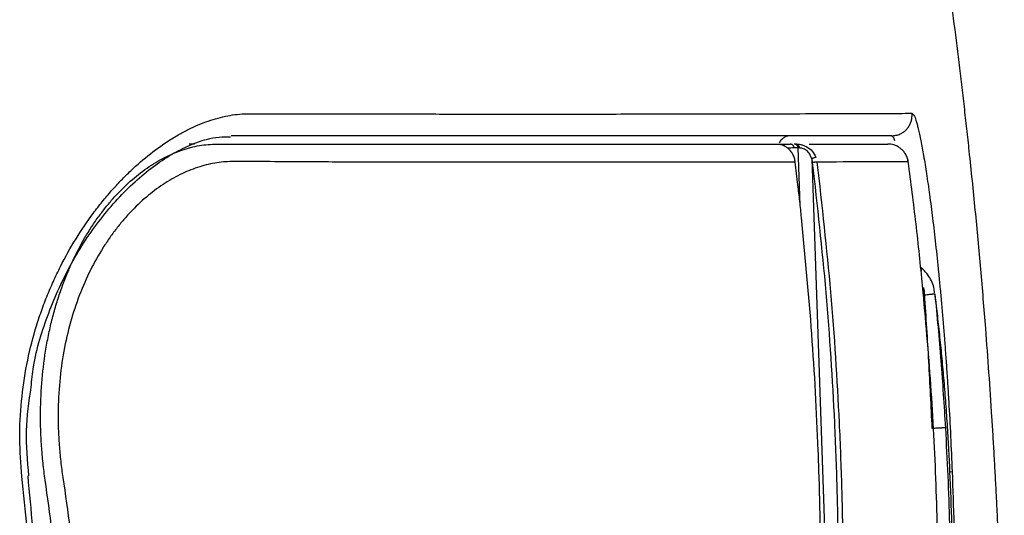
# Model space of a CAD drawing. Units: inches. Extents: x 384.2 to 414.7, y 35.3 to 87.9.
# Drawn here: x 405.9 to 406.9, y 37.6 to 38.1 of the extents above; entities that cross this region are included whole.
import ezdxf

# ---------------------------------------------------------------- set-up
doc = ezdxf.new("R2010")
doc.units = ezdxf.units.IN
doc.header["$MEASUREMENT"] = 0
doc.layers.add('1', color=7, linetype='Continuous')

msp = doc.modelspace()

# ---------------------------------------------------------------- linework, layer by layer
at = {"layer": '1', "color": 7, "linetype": 'Continuous'}
for p, q in [((406.41176, 37.96809), (406.41143, 37.96808)), ((406.66523, 37.95931), (406.66397, 37.9598)), ((406.68083, 37.95641), (406.67694, 37.95641)), ((406.68275, 37.90128), (406.68083, 37.95641)), ((406.69381, 37.94607), (406.72633, 37.01248)), ((405.94231, 37.64194), (405.9423, 37.64194)), ((406.82664, 37.64586), (406.8285, 37.64593))]:
    msp.add_line(p, q, dxfattribs=at)
for points, knots in [([(406.79922, 38.29297), (406.79924, 38.29286), (406.79927, 38.29264), (406.80228, 38.27366), (406.8081, 38.23601), (406.81634, 38.17964), (406.82348, 38.12791), (406.82965, 38.08083), (406.83405, 38.0455), (406.83744, 38.01722), (406.83991, 37.996), (406.84231, 37.97477), (406.84591, 37.94173), (406.8505, 37.89687), (406.85575, 37.84014), (406.86006, 37.78809), (406.86358, 37.74075), (406.8659, 37.70611), (406.86755, 37.67946), (406.86865, 37.6608), (406.86968, 37.64213), (406.87043, 37.62791), (406.87092, 37.61813), (406.87127, 37.61102), (406.8717, 37.60213), (406.87219, 37.59146), (406.87267, 37.58079), (406.8733, 37.56656), (406.87408, 37.54877), (406.87531, 37.52031), (406.87681, 37.48474), (406.87797, 37.45628), (406.87854, 37.44205)], [0, 0, 0, 0, 0.0003411, 0.0006821, 0.0576515, 0.1146209, 0.1715903, 0.2143174, 0.2570445, 0.2784081, 0.2997717, 0.3211352, 0.3424988, 0.3994681, 0.4564375, 0.5134068, 0.5561338, 0.5988609, 0.617554, 0.6362472, 0.6549403, 0.6736334, 0.6789743, 0.6843152, 0.694997, 0.7056788, 0.7163606, 0.7270424, 0.748406, 0.7697695, 0.8124967, 0.8552238, 0.8552238, 0.8552238, 0.8552238]), ([(405.93609, 37.64132), (405.9352, 37.65342), (405.93341, 37.67751), (405.93523, 37.71346), (405.94022, 37.74837), (405.94712, 37.77641), (405.95404, 37.79793), (405.95984, 37.81346), (405.96619, 37.82838), (405.9752, 37.84719), (405.98753, 37.86922), (406.00139, 37.88971), (406.01312, 37.90487), (406.02208, 37.91547), (406.03122, 37.92538), (406.04339, 37.93747), (406.05891, 37.95097), (406.07519, 37.96254), (406.08831, 37.97034), (406.09799, 37.97536), (406.1076, 37.97962), (406.11713, 37.98312), (406.12657, 37.98586), (406.13586, 37.98781), (406.14498, 37.98907), (406.151, 37.98923), (406.15396, 37.98931)], [0, 0, 0, 0, 0.0363661, 0.0724062, 0.1077342, 0.1420195, 0.1589015, 0.175523, 0.1917295, 0.2075307, 0.2380695, 0.2673869, 0.2816477, 0.2955542, 0.3090186, 0.3220696, 0.3470254, 0.3705998, 0.3818947, 0.3927937, 0.4032856, 0.4134195, 0.4232355, 0.4327337, 0.4418914, 0.450787, 0.450787, 0.450787, 0.450787]), ([(406.15396, 37.98931), (406.17181, 37.98928), (406.20538, 37.98923), (406.25255, 37.98915), (406.29333, 37.98909), (406.3184, 37.98904), (406.32986, 37.98902)], [0, 0, 0, 0, 0.0535352, 0.1007101, 0.1415027, 0.1759013, 0.1759013, 0.1759013, 0.1759013]), ([(406.32986, 37.98902), (406.33414, 37.98902), (406.3423, 37.989), (406.35396, 37.98898), (406.36468, 37.98896), (406.37152, 37.98895), (406.37485, 37.98894)], [0, 0, 0, 0, 0.01283585, 0.0244567, 0.03500434, 0.04498274, 0.04498274, 0.04498274, 0.04498274]), ([(406.37485, 37.98894), (406.38229, 37.98894), (406.39688, 37.98893), (406.41837, 37.98894), (406.4391, 37.98895), (406.46537, 37.98897), (406.49653, 37.989), (406.53192, 37.98904), (406.56465, 37.98908), (406.59471, 37.98913), (406.62228, 37.98918), (406.65496, 37.98926), (406.69142, 37.98935), (406.73017, 37.98947), (406.76227, 37.98957), (406.78147, 37.98965), (406.78996, 37.98969)], [0, 0, 0, 0, 0.0223239, 0.0437632, 0.0644838, 0.0845112, 0.1225733, 0.1579679, 0.1906882, 0.2207433, 0.2481544, 0.2733884, 0.318791, 0.3575301, 0.389636, 0.4151123, 0.4151123, 0.4151123, 0.4151123]), ([(406.77038, 37.96809), (406.77181, 37.96818), (406.77467, 37.96836), (406.77795, 37.96952), (406.78023, 37.9707), (406.78168, 37.97163), (406.78304, 37.97267), (406.78431, 37.97383), (406.78547, 37.9751), (406.78652, 37.97647), (406.78744, 37.97792), (406.78823, 37.97944), (406.78889, 37.98103), (406.78958, 37.98325), (406.79012, 37.98615), (406.79001, 37.98851), (406.78996, 37.98969)], [0, 0, 0, 0, 0.00428281, 0.00856559, 0.01028194, 0.01199829, 0.01371494, 0.01543159, 0.01714857, 0.01886555, 0.02058285, 0.02230015, 0.02401768, 0.02573517, 0.02926519, 0.03279318, 0.03279318, 0.03279318, 0.03279318]), ([(406.78996, 37.98969), (406.79059, 37.98916), (406.7926, 37.98749), (406.79352, 37.9835), (406.79493, 37.97916), (406.79605, 37.97462), (406.79727, 37.96931), (406.79904, 37.9607), (406.80133, 37.94812), (406.80409, 37.93084), (406.80695, 37.91081), (406.80985, 37.88825), (406.81274, 37.86341), (406.81506, 37.84134), (406.81687, 37.82265), (406.81822, 37.80797), (406.81952, 37.79295), (406.82077, 37.77763), (406.82196, 37.76198), (406.82311, 37.74603), (406.82419, 37.72976), (406.82555, 37.70765), (406.82708, 37.67968), (406.82802, 37.65722), (406.8285, 37.64593)], [0, 0, 0, 0, 0.0024095, 0.0077462, 0.0115939, 0.0162462, 0.021716, 0.0279588, 0.0425997, 0.0600961, 0.0804466, 0.1033031, 0.1283097, 0.1554833, 0.1698654, 0.184639, 0.1997099, 0.2150888, 0.2307744, 0.2467685, 0.2630889, 0.279675, 0.3132169, 0.3471221, 0.3471221, 0.3471221, 0.3471221]), ([(405.945, 37.72707), (405.9453, 37.73035), (405.94589, 37.73684), (405.94805, 37.75225), (405.95288, 37.77281), (405.96163, 37.79808), (405.97171, 37.82234), (405.98342, 37.84581), (405.99667, 37.8678), (406.0115, 37.8885), (406.02736, 37.90727), (406.04421, 37.92407), (406.06147, 37.93841), (406.07897, 37.95014), (406.09614, 37.95904), (406.11154, 37.96455), (406.12487, 37.96727), (406.13261, 37.96717), (406.13631, 37.96712)], [0, 0, 0, 0, 0.0098527, 0.0195638, 0.0466718, 0.073016, 0.0997194, 0.1254343, 0.1516459, 0.1766562, 0.2017356, 0.2252953, 0.2479378, 0.2689526, 0.2883793, 0.30581, 0.3178722, 0.3289551, 0.3289551, 0.3289551, 0.3289551]), ([(405.95841, 37.63771), (405.9577, 37.64317), (405.95627, 37.65405), (405.95489, 37.67044), (405.95409, 37.68678), (405.95387, 37.70824), (405.9551, 37.73451), (405.95841, 37.76025), (405.96228, 37.78021), (405.96573, 37.7947), (405.96972, 37.80869), (405.97561, 37.82637), (405.98409, 37.84717), (405.99423, 37.86663), (406.00312, 37.88102), (406.01003, 37.89106), (406.0172, 37.90042), (406.02692, 37.91181), (406.03958, 37.9245), (406.05325, 37.93534), (406.06445, 37.94261), (406.07281, 37.94728), (406.08121, 37.95124), (406.09226, 37.95548), (406.10617, 37.95932), (406.1175, 37.95992), (406.12307, 37.96021)], [0, 0, 0, 0, 0.0164966, 0.0329241, 0.0493148, 0.0655675, 0.0972973, 0.1281438, 0.1433261, 0.1582696, 0.1728159, 0.1869535, 0.2141473, 0.2401071, 0.2526792, 0.2648814, 0.27665, 0.2880336, 0.3097721, 0.3303422, 0.3402308, 0.3498, 0.3590528, 0.3680384, 0.3853206, 0.4020154, 0.4020154, 0.4020154, 0.4020154]), ([(406.10174, 37.96021), (406.10089, 37.9602), (406.09918, 37.96019), (406.09747, 37.96011), (406.09661, 37.96007)], [0, 0, 0, 0, 0.002563988, 0.005133969, 0.005133969, 0.005133969, 0.005133969]), ([(406.12307, 37.96021), (406.13498, 37.96021), (406.15777, 37.96021), (406.19046, 37.96021), (406.22021, 37.96021), (406.24711, 37.96021), (406.27125, 37.96021), (406.29266, 37.96021), (406.31148, 37.96021), (406.32316, 37.96021), (406.3286, 37.96021)], [0, 0, 0, 0, 0.0357256, 0.068363, 0.0980771, 0.1249575, 0.1490789, 0.1704814, 0.1892048, 0.2055226, 0.2055226, 0.2055226, 0.2055226]), ([(406.31092, 37.96809), (406.29954, 37.96809), (406.27471, 37.96809), (406.23435, 37.96809), (406.18768, 37.96809), (406.15446, 37.96809), (406.13677, 37.96809)], [0, 0, 0, 0, 0.0341312, 0.0744935, 0.1210957, 0.1741466, 0.1741466, 0.1741466, 0.1741466]), ([(406.35557, 37.96809), (406.35227, 37.96809), (406.34548, 37.96809), (406.33484, 37.96809), (406.32326, 37.96809), (406.31517, 37.96809), (406.31092, 37.96809)], [0, 0, 0, 0, 0.00990676, 0.02037367, 0.03190543, 0.04464871, 0.04464871, 0.04464871, 0.04464871]), ([(406.3286, 37.96021), (406.33126, 37.96021), (406.33645, 37.96021), (406.34413, 37.96021), (406.3516, 37.96021), (406.36136, 37.96021), (406.37339, 37.96021), (406.39214, 37.96021), (406.41486, 37.96021), (406.44928, 37.96021), (406.48942, 37.96021), (406.52763, 37.96021), (406.55588, 37.96021), (406.57533, 37.96021), (406.59368, 37.96021), (406.61632, 37.96021), (406.64266, 37.96021), (406.66322, 37.96021), (406.67301, 37.96021)], [0, 0, 0, 0, 0.0079833, 0.0155829, 0.0230324, 0.0303833, 0.044885, 0.0590964, 0.0866496, 0.1130446, 0.1623644, 0.2070591, 0.2276711, 0.2471268, 0.265413, 0.2827154, 0.3150527, 0.3444139, 0.3444139, 0.3444139, 0.3444139]), ([(406.77038, 37.96809), (406.7512, 37.96809), (406.70397, 37.96809), (406.64835, 37.96809), (406.60279, 37.96809), (406.57526, 37.96809), (406.54524, 37.96809), (406.51256, 37.96809), (406.47722, 37.96809), (406.44609, 37.96809), (406.41984, 37.96809), (406.39911, 37.96809), (406.37761, 37.96809), (406.36302, 37.96809), (406.35557, 37.96809)], [0, 0, 0, 0, 0.0575657, 0.1416607, 0.1668695, 0.1942486, 0.2242632, 0.256934, 0.2922744, 0.3302955, 0.350312, 0.3710284, 0.3924718, 0.4148136, 0.4148136, 0.4148136, 0.4148136]), ([(406.6733, 37.96809), (406.67245, 37.96803), (406.67073, 37.96792), (406.66877, 37.96723), (406.66741, 37.96652), (406.66654, 37.96596), (406.66572, 37.96533), (406.66471, 37.9644), (406.66358, 37.96308), (406.66294, 37.96185), (406.66262, 37.96124)], [0, 0, 0, 0, 0.00256521, 0.0051304, 0.00615879, 0.00718718, 0.00821604, 0.00924488, 0.01131679, 0.01338749, 0.01338749, 0.01338749, 0.01338749]), ([(406.66397, 37.9598), (406.66431, 37.95983), (406.66497, 37.9599), (406.66681, 37.96004), (406.66949, 37.96018), (406.67183, 37.9602), (406.67301, 37.96021)], [0, 0, 0, 0, 0.001004152, 0.002009498, 0.005518513, 0.00905102, 0.00905102, 0.00905102, 0.00905102]), ([(406.67694, 37.95641), (406.67691, 37.95669), (406.67685, 37.95726), (406.6766, 37.95791), (406.67635, 37.95836), (406.67615, 37.95864), (406.67593, 37.95891), (406.67569, 37.95915), (406.67543, 37.95938), (406.67515, 37.95958), (406.67486, 37.95975), (406.67441, 37.95996), (406.6738, 37.96016), (406.67327, 37.96019), (406.67301, 37.96021)], [0, 0, 0, 0, 0.000857297, 0.001714586, 0.002057905, 0.002401223, 0.002744404, 0.003087585, 0.003430624, 0.003773664, 0.004116571, 0.004459477, 0.005246905, 0.006034058, 0.006034058, 0.006034058, 0.006034058]), ([(406.68083, 37.95641), (406.6808, 37.95669), (406.68075, 37.95726), (406.68049, 37.95791), (406.68024, 37.95836), (406.68005, 37.95864), (406.67983, 37.95891), (406.67959, 37.95915), (406.67933, 37.95938), (406.67905, 37.95958), (406.67875, 37.95975), (406.67831, 37.95996), (406.67769, 37.96016), (406.67717, 37.96019), (406.6769, 37.96021)], [0, 0, 0, 0, 0.000857297, 0.001714586, 0.002057905, 0.002401223, 0.002744404, 0.003087585, 0.003430624, 0.003773664, 0.004116571, 0.004459477, 0.005246905, 0.006034058, 0.006034058, 0.006034058, 0.006034058]), ([(406.67852, 37.96021), (406.67922, 37.96019), (406.6808, 37.96015), (406.68337, 37.95977), (406.68623, 37.95896), (406.69016, 37.95716), (406.69468, 37.95357), (406.69672, 37.9495), (406.69775, 37.94745)], [0, 0, 0, 0, 0.00210885, 0.00474708, 0.00775926, 0.01100015, 0.01770251, 0.02452353, 0.02452353, 0.02452353, 0.02452353]), ([(406.68204, 37.9564), (406.68202, 37.95668), (406.68197, 37.95725), (406.68174, 37.9579), (406.68152, 37.95835), (406.68134, 37.95863), (406.68115, 37.9589), (406.68093, 37.95914), (406.6807, 37.95937), (406.68045, 37.95957), (406.68018, 37.95975), (406.67979, 37.95996), (406.67923, 37.96016), (406.67876, 37.96019), (406.67852, 37.96021)], [0, 0, 0, 0, 0.000850721, 0.0017014, 0.002035151, 0.002368911, 0.002696865, 0.00302483, 0.003346647, 0.003668475, 0.003984565, 0.004300665, 0.005016782, 0.005732587, 0.005732587, 0.005732587, 0.005732587]), ([(406.6915, 37.96021), (406.70577, 37.96021), (406.73088, 37.96021), (406.75599, 37.96021), (406.76684, 37.96021)], [0, 0, 0, 0, 0.04280849, 0.0753389, 0.0753389, 0.0753389, 0.0753389]), ([(406.78632, 37.94318), (406.78604, 37.94459), (406.78548, 37.9474), (406.78389, 37.95049), (406.78241, 37.95259), (406.78129, 37.9539), (406.78007, 37.95512), (406.77875, 37.95622), (406.77734, 37.9572), (406.77585, 37.95805), (406.77429, 37.95877), (406.77228, 37.95949), (406.76979, 37.96008), (406.76782, 37.96017), (406.76684, 37.96021)], [0, 0, 0, 0, 0.00428666, 0.00857327, 0.01029032, 0.01200737, 0.01372408, 0.01544079, 0.0171572, 0.01887363, 0.02058972, 0.02230573, 0.02526213, 0.02821693, 0.02821693, 0.02821693, 0.02821693]), ([(406.77363, 37.96326), (406.77321, 37.96459), (406.77259, 37.96657), (406.77093, 37.96771), (406.77038, 37.96809)], [0, 0, 0, 0, 0.003998502, 0.005944921, 0.005944921, 0.005944921, 0.005944921]), ([(406.66825, 37.95789), (406.66783, 37.95813), (406.66705, 37.95856), (406.66586, 37.95907), (406.66492, 37.95948), (406.66425, 37.95962), (406.66401, 37.95978), (406.66397, 37.9598)], [0, 0, 0, 0, 0.001452673, 0.002681023, 0.003862576, 0.004553281, 0.004696883, 0.004696883, 0.004696883, 0.004696883]), ([(406.66841, 37.95782), (406.6684, 37.95782), (406.6684, 37.95782), (406.66835, 37.95785), (406.66825, 37.95793), (406.66811, 37.95803), (406.66796, 37.95813), (406.66782, 37.95822), (406.66767, 37.95831), (406.66753, 37.95839), (406.6674, 37.95847), (406.66726, 37.95854), (406.66713, 37.9586), (406.667, 37.95867), (406.66687, 37.95872), (406.66675, 37.95878), (406.66663, 37.95883), (406.66651, 37.95888), (406.66639, 37.95892), (406.66627, 37.95896), (406.66616, 37.959), (406.66606, 37.95904), (406.66595, 37.95908), (406.66585, 37.95911), (406.66575, 37.95914), (406.66566, 37.95917), (406.66556, 37.95921), (406.66547, 37.95924), (406.66539, 37.95927), (406.6653, 37.9593), (406.66522, 37.95933), (406.66515, 37.95936), (406.66508, 37.95938), (406.66502, 37.95941), (406.66496, 37.95943), (406.6649, 37.95945), (406.66486, 37.95947), (406.66483, 37.95948), (406.6648, 37.95949), (406.66478, 37.9595), (406.66477, 37.95951), (406.66476, 37.95951), (406.66475, 37.95952), (406.66474, 37.95952), (406.66474, 37.95952)], [0, 0, 0, 0, 0.000002171, 0.000003792, 0.000190445, 0.000371655, 0.000547625, 0.00071855, 0.000884611, 0.001045979, 0.001202816, 0.001355268, 0.001503471, 0.001647552, 0.001787621, 0.001923781, 0.00205612, 0.002184718, 0.002309643, 0.002430953, 0.002548699, 0.002662923, 0.002773661, 0.002880944, 0.002984799, 0.003085254, 0.003182335, 0.003279081, 0.003371968, 0.003460702, 0.00354499, 0.003624533, 0.003699035, 0.003768196, 0.003831715, 0.003889292, 0.003940625, 0.00396888, 0.003994199, 0.004016118, 0.004034174, 0.004047905, 0.004056847, 0.004060545, 0.004060545, 0.004060545, 0.004060545]), ([(406.67806, 37.94289), (406.67783, 37.9442), (406.67736, 37.94681), (406.67573, 37.95042), (406.67355, 37.95357), (406.67137, 37.95572), (406.66957, 37.95709), (406.66868, 37.95763), (406.66825, 37.95789)], [0, 0, 0, 0, 0.00398737, 0.00792248, 0.01177275, 0.01543168, 0.01705708, 0.01855246, 0.01855246, 0.01855246, 0.01855246]), ([(406.67694, 37.95641), (406.67588, 37.9564), (406.67378, 37.9564), (406.67167, 37.95632), (406.67062, 37.95628)], [0, 0, 0, 0, 0.003160099, 0.006319179, 0.006319179, 0.006319179, 0.006319179]), ([(406.68204, 37.9564), (406.68184, 37.9564), (406.68143, 37.9564), (406.68103, 37.95641), (406.68083, 37.95641)], [0, 0, 0, 0, 0.000604798, 0.001209599, 0.001209599, 0.001209599, 0.001209599]), ([(406.69381, 37.94607), (406.69325, 37.94758), (406.69214, 37.95058), (406.68949, 37.95363), (406.68697, 37.95526), (406.68511, 37.956), (406.68347, 37.95634), (406.68247, 37.95638), (406.68204, 37.9564)], [0, 0, 0, 0, 0.0048259, 0.00952799, 0.0117744, 0.0137963, 0.01548495, 0.01678431, 0.01678431, 0.01678431, 0.01678431]), ([(406.13967, 37.94354), (406.13417, 37.94331), (406.123, 37.94284), (406.1063, 37.93867), (406.0896, 37.93212), (406.07309, 37.92286), (406.05703, 37.91108), (406.04437, 37.89933), (406.03466, 37.88877), (406.02749, 37.88009), (406.02057, 37.87075), (406.01163, 37.85731), (406.00138, 37.83902), (405.99088, 37.81509), (405.98232, 37.78905), (405.97593, 37.76127), (405.97196, 37.73217), (405.97073, 37.70723), (405.97098, 37.68685), (405.97182, 37.67133), (405.97324, 37.65577), (405.97469, 37.64544), (405.97542, 37.64027)], [0, 0, 0, 0, 0.0164783, 0.0334732, 0.0513127, 0.0701894, 0.0900693, 0.1109606, 0.1218593, 0.1331009, 0.1447344, 0.1567202, 0.1815013, 0.2075126, 0.235013, 0.2636189, 0.2928894, 0.3230036, 0.3384413, 0.3540152, 0.3696232, 0.3852985, 0.3852985, 0.3852985, 0.3852985]), ([(406.34771, 37.94271), (406.34223, 37.94271), (406.33042, 37.94271), (406.31136, 37.94271), (406.2896, 37.94275), (406.25505, 37.94285), (406.20476, 37.94309), (406.16266, 37.94338), (406.13967, 37.94354)], [0, 0, 0, 0, 0.0164581, 0.0354223, 0.0571886, 0.0817312, 0.1390756, 0.2080451, 0.2080451, 0.2080451, 0.2080451]), ([(406.67806, 37.94289), (406.66845, 37.94287), (406.64835, 37.94284), (406.61666, 37.94281), (406.58165, 37.94278), (406.54282, 37.94275), (406.49994, 37.94273), (406.46165, 37.94272), (406.42898, 37.94271), (406.40751, 37.94271), (406.38983, 37.9427), (406.37852, 37.9427), (406.36933, 37.9427), (406.36231, 37.9427), (406.35509, 37.9427), (406.35021, 37.94271), (406.34771, 37.94271)], [0, 0, 0, 0, 0.0288371, 0.0603045, 0.0950706, 0.1338693, 0.1767688, 0.223736, 0.2487401, 0.2747579, 0.2881472, 0.3017904, 0.3086984, 0.3157042, 0.3228562, 0.3303481, 0.3303481, 0.3303481, 0.3303481]), ([(406.68403, 37.88956), (406.68348, 37.89479), (406.68237, 37.90524), (406.68079, 37.91936), (406.67936, 37.9319), (406.67849, 37.93923), (406.67806, 37.94289)], [0, 0, 0, 0, 0.01577057, 0.03153985, 0.04260133, 0.05366118, 0.05366118, 0.05366118, 0.05366118]), ([(406.69775, 37.94745), (406.69767, 37.94743), (406.6975, 37.94739), (406.69728, 37.94731), (406.69707, 37.94725), (406.69687, 37.94718), (406.69666, 37.94711), (406.69642, 37.94702), (406.69617, 37.94693), (406.6959, 37.94684), (406.69561, 37.94673), (406.69517, 37.94657), (406.69456, 37.94635), (406.69406, 37.94616), (406.69381, 37.94607)], [0, 0, 0, 0, 0.000259526, 0.000519301, 0.000714087, 0.000908904, 0.001149578, 0.001390231, 0.001669355, 0.001948492, 0.002257683, 0.002566869, 0.00337559, 0.00418432, 0.00418432, 0.00418432, 0.00418432]), ([(406.6947, 37.94244), (406.6946, 37.94306), (406.69441, 37.94429), (406.69401, 37.94548), (406.69381, 37.94607)], [0, 0, 0, 0, 0.001868955, 0.003737659, 0.003737659, 0.003737659, 0.003737659]), ([(406.69886, 37.94292), (406.69878, 37.94292), (406.6986, 37.9429), (406.69836, 37.94288), (406.69815, 37.94285), (406.69794, 37.94283), (406.69771, 37.9428), (406.69746, 37.94277), (406.69719, 37.94274), (406.6969, 37.94271), (406.69661, 37.94267), (406.69613, 37.94262), (406.6955, 37.94254), (406.69496, 37.94248), (406.6947, 37.94244)], [0, 0, 0, 0, 0.000262851, 0.000525729, 0.000721843, 0.00091796, 0.001159736, 0.001401511, 0.001681591, 0.001961672, 0.002271556, 0.002581439, 0.003388761, 0.004196085, 0.004196085, 0.004196085, 0.004196085]), ([(406.72174, 37.44198), (406.72138, 37.46287), (406.72066, 37.50466), (406.71973, 37.5569), (406.71902, 37.59868), (406.71832, 37.63001), (406.71726, 37.66133), (406.71459, 37.72393), (406.70863, 37.8178), (406.69934, 37.90088), (406.6947, 37.94244)], [0, 0, 0, 0, 0.062692, 0.1253836, 0.156729, 0.1880685, 0.2194001, 0.2507269, 0.376034, 0.501484, 0.501484, 0.501484, 0.501484]), ([(406.78632, 37.94318), (406.77391, 37.94313), (406.74476, 37.94301), (406.7156, 37.94296), (406.69886, 37.94292)], [0, 0, 0, 0, 0.03724425, 0.08745991, 0.08745991, 0.08745991, 0.08745991]), ([(406.69886, 37.94292), (406.70351, 37.90134), (406.71281, 37.81818), (406.71878, 37.72421), (406.72146, 37.66153), (406.72251, 37.63019), (406.72322, 37.59884), (406.72392, 37.55703), (406.72485, 37.50476), (406.72557, 37.46295), (406.72594, 37.44205)], [0, 0, 0, 0, 0.1255232, 0.2510048, 0.2823652, 0.3137242, 0.3450845, 0.376447, 0.4391722, 0.5018976, 0.5018976, 0.5018976, 0.5018976]), ([(406.78641, 37.94317), (406.78633, 37.94365), (406.78619, 37.94461), (406.78593, 37.94554), (406.78581, 37.946)], [0, 0, 0, 0, 0.001449588, 0.002892478, 0.002892478, 0.002892478, 0.002892478]), ([(406.78641, 37.94317), (406.78639, 37.94318), (406.78637, 37.94318), (406.78634, 37.94318), (406.78632, 37.94318)], [0, 0, 0, 0, 0.00004152381, 0.00008260991, 0.00008260991, 0.00008260991, 0.00008260991]), ([(406.80022, 37.82414), (406.79818, 37.84402), (406.79411, 37.88376), (406.78897, 37.92337), (406.78641, 37.94317)], [0, 0, 0, 0, 0.0599392, 0.1198358, 0.1198358, 0.1198358, 0.1198358]), ([(406.70465, 37.44205), (406.70433, 37.46072), (406.7037, 37.49808), (406.70289, 37.54478), (406.70228, 37.58213), (406.70177, 37.61015), (406.70104, 37.63816), (406.69909, 37.69413), (406.69466, 37.77804), (406.68757, 37.85238), (406.68403, 37.88956)], [0, 0, 0, 0, 0.0560434, 0.1120868, 0.1401088, 0.1681302, 0.1961462, 0.2241546, 0.3361461, 0.4481682, 0.4481682, 0.4481682, 0.4481682]), ([(406.81157, 37.81759), (406.81151, 37.81844), (406.81139, 37.82015), (406.81069, 37.82402), (406.80885, 37.82902), (406.80561, 37.83429), (406.80198, 37.8387), (406.7993, 37.84092), (406.79796, 37.84204)], [0, 0, 0, 0, 0.00257718, 0.00512668, 0.01177078, 0.01840348, 0.02360471, 0.02883072, 0.02883072, 0.02883072, 0.02883072]), ([(406.79891, 37.83792), (406.79903, 37.83862), (406.79926, 37.83999), (406.79864, 37.84124), (406.79833, 37.84186)], [0, 0, 0, 0, 0.002045152, 0.004070426, 0.004070426, 0.004070426, 0.004070426]), ([(406.81803, 37.44205), (406.81765, 37.45799), (406.8169, 37.48987), (406.81571, 37.53769), (406.81463, 37.58551), (406.81275, 37.64925), (406.80869, 37.72887), (406.80304, 37.79238), (406.80022, 37.82414)], [0, 0, 0, 0, 0.0478362, 0.0956724, 0.1435094, 0.1913374, 0.2869614, 0.3826157, 0.3826157, 0.3826157, 0.3826157]), ([(406.80218, 37.81555), (406.80208, 37.81671), (406.80189, 37.81903), (406.80144, 37.82132), (406.80122, 37.82246)], [0, 0, 0, 0, 0.003498239, 0.006989176, 0.006989176, 0.006989176, 0.006989176]), ([(406.80218, 37.81555), (406.80296, 37.81563), (406.80453, 37.81578), (406.80636, 37.81597), (406.80766, 37.81611), (406.80841, 37.81619), (406.80912, 37.81626), (406.80973, 37.81633), (406.8103, 37.81639), (406.81084, 37.81646), (406.81141, 37.81652), (406.8118, 37.81658), (406.812, 37.81661)], [0, 0, 0, 0, 0.002359628, 0.004719286, 0.005511776, 0.00630425, 0.006971651, 0.007639083, 0.008161043, 0.008682965, 0.00927792, 0.009872663, 0.009872663, 0.009872663, 0.009872663]), ([(406.80941, 37.68727), (406.80837, 37.70866), (406.80629, 37.75144), (406.80355, 37.79418), (406.80218, 37.81555)], [0, 0, 0, 0, 0.0642421, 0.1284843, 0.1284843, 0.1284843, 0.1284843]), ([(406.812, 37.81661), (406.814, 37.79519), (406.818, 37.75235), (406.82068, 37.70941), (406.82202, 37.68794)], [0, 0, 0, 0, 0.0645297, 0.12906, 0.12906, 0.12906, 0.12906]), ([(406.82644, 37.64604), (406.82607, 37.65364), (406.82535, 37.66879), (406.82397, 37.69139), (406.8224, 37.71369), (406.82063, 37.73553), (406.8187, 37.75677), (406.81661, 37.77736), (406.8144, 37.79724), (406.81279, 37.81024), (406.812, 37.81661)], [0, 0, 0, 0, 0.0228357, 0.0454808, 0.0679197, 0.0899047, 0.1112268, 0.1319085, 0.1519756, 0.1712242, 0.1712242, 0.1712242, 0.1712242]), ([(405.94293, 37.64194), (405.94154, 37.65635), (405.93879, 37.68481), (405.94295, 37.7131), (405.945, 37.72707)], [0, 0, 0, 0, 0.0432461, 0.08543833, 0.08543833, 0.08543833, 0.08543833]), ([(406.82202, 37.68794), (406.82179, 37.68794), (406.82134, 37.68792), (406.8207, 37.68789), (406.82011, 37.68786), (406.81951, 37.68783), (406.81887, 37.68779), (406.81814, 37.68776), (406.81736, 37.68771), (406.81652, 37.68767), (406.81564, 37.68762), (406.81471, 37.68757), (406.81376, 37.68751), (406.81254, 37.68745), (406.8111, 37.68736), (406.80997, 37.6873), (406.80941, 37.68727)], [0, 0, 0, 0, 0.00068033, 0.0013607, 0.00191132, 0.00246194, 0.00315449, 0.00384704, 0.00466046, 0.00547387, 0.00638346, 0.00729304, 0.00827115, 0.00924925, 0.01093783, 0.01262642, 0.01262642, 0.01262642, 0.01262642]), ([(406.82202, 37.68794), (406.82283, 37.67262), (406.82447, 37.64197), (406.826, 37.59595), (406.82721, 37.54993), (406.82802, 37.51925), (406.82843, 37.50391)], [0, 0, 0, 0, 0.0460404, 0.0920793, 0.1381192, 0.1841592, 0.1841592, 0.1841592, 0.1841592]), ([(405.95466, 37.44304), (405.95176, 37.4761), (405.94597, 37.54223), (405.93939, 37.60829), (405.93609, 37.64132)], [0, 0, 0, 0, 0.0995752, 0.1991503, 0.1991503, 0.1991503, 0.1991503]), ([(405.97542, 37.64027), (405.97777, 37.62393), (405.98247, 37.59125), (405.98808, 37.54205), (405.99312, 37.4928), (405.9959, 37.4599), (405.99729, 37.44346)], [0, 0, 0, 0, 0.0495247, 0.0990318, 0.1485404, 0.1980601, 0.1980601, 0.1980601, 0.1980601]), ([(406.83247, 37.44205), (406.83202, 37.45905), (406.83113, 37.49305), (406.8297, 37.54405), (406.82842, 37.59506), (406.8271, 37.62905), (406.82644, 37.64604)], [0, 0, 0, 0, 0.0510211, 0.1020421, 0.1530631, 0.2040848, 0.2040848, 0.2040848, 0.2040848]), ([(406.8285, 37.64593), (406.8291, 37.62894), (406.83032, 37.59497), (406.83171, 37.54399), (406.83315, 37.49302), (406.83407, 37.45904), (406.83452, 37.44205)], [0, 0, 0, 0, 0.0509928, 0.1019861, 0.1529792, 0.2039723, 0.2039723, 0.2039723, 0.2039723]), ([(405.9799, 37.44207), (405.97854, 37.45841), (405.9758, 37.49111), (405.97085, 37.54007), (405.96534, 37.58898), (405.96072, 37.62147), (405.95841, 37.63771)], [0, 0, 0, 0, 0.0492138, 0.0984277, 0.1476347, 0.196859, 0.196859, 0.196859, 0.196859])]:
    msp.add_open_spline(points, degree=3, knots=knots, dxfattribs=at)
msp.add_open_spline([(405.96048, 37.44352), (405.9574, 37.47659), (405.95125, 37.54272), (405.9451, 37.60884), (405.94202, 37.64191)], degree=3, dxfattribs=at)

doc.saveas('drawing.dxf')
